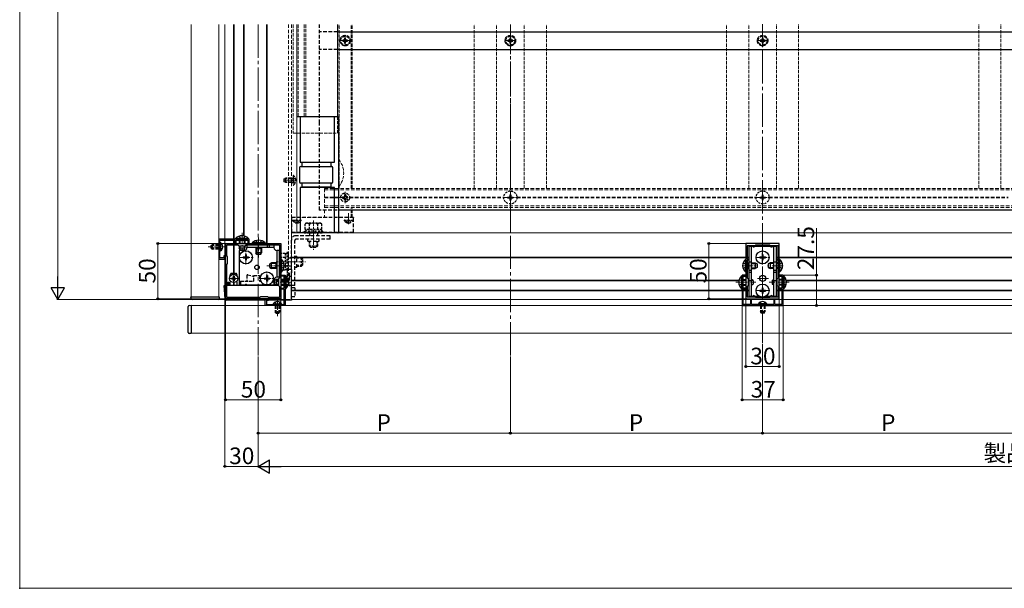
# Model space of a CAD drawing. Extents: x 0 to 1750, y 0 to 2615.
# Drawn here: x 0 to 888, y 0 to 513 of the extents above; entities that cross this region are included whole.
import ezdxf

# ---------------------------------------------------------------- set-up
doc = ezdxf.new("R2010")
doc.units = 0
for name, pattern in [('HIDDEN', [9.525, 6.35, -3.175]), ('YCENTER_1', [13, 10, -1, 1, -1]), ('YHIDDEN_1', [4, 3, -1])]:
    doc.linetypes.add(name, pattern=pattern)
for name, color, linetype, lineweight in [('YKK_11', 7, 'CONTINUOUS', 30), ('YKK_12', 2, 'CONTINUOUS', 13), ('YKK_13', 4, 'CONTINUOUS', 30), ('YKK_D', 6, 'CONTINUOUS', 13), ('YKK_ZWAK', 7, 'CONTINUOUS', 30)]:
    doc.layers.add(name, color=color, linetype=linetype, lineweight=lineweight)
doc.styles.add('text-b', font='txt')

msp = doc.modelspace()

# ---------------------------------------------------------------- linework, layer by layer
at = {"layer": 'YKK_11', "linetype": 'ByBlock', "lineweight": -2, "ltscale": 0.5}
for p, q in [((207, 315), (179.5, 315)), ((179.5, 315), (179.5, 297)), ((180.6, 308.45), (180.6, 313.9)), ((180.6, 313.9), (194.3, 313.9)), ((185.5, 311), (235.5, 311)), ((185.5, 261), (185.5, 311)), ((194.3, 313.9), (194.3, 311.5)), ((194.3, 311.5), (195.1, 311.5)), ((195.1, 311.5), (195.1, 313.9)), ((195.1, 313.9), (200.04, 313.9)), ((200.04, 313.9), (200.23, 314.02)), ((200.23, 314.02), (200.77, 314.02)), ((200.77, 314.02), (200.96, 313.9)), ((200.96, 313.9), (205.9, 313.9)), ((205.9, 313.9), (205.9, 311.5)), ((205.9, 311.5), (207, 311.5)), ((207, 311.5), (207, 315)), ((235.5, 311), (235.5, 261)), ((685, 311), (655, 311)), ((655, 311), (655, 261)), ((685, 261), (685, 311)), ((180.48, 308.27), (180.6, 308.45)), ((180.48, 307.72), (180.48, 308.27)), ((180.6, 307.54), (180.48, 307.72)), ((180.6, 298.1), (180.6, 307.54)), ((186.7, 299.8), (186.7, 309.8)), ((186.7, 309.8), (196.7, 309.8)), ((196.7, 309.8), (197.5, 309)), ((197.5, 309), (203.5, 309)), ((203.5, 309), (204.3, 309.8)), ((204.3, 309.8), (234.3, 309.8)), ((234.3, 309.8), (234.3, 279.8)), ((663, 309), (656.1, 309)), ((656.1, 309), (656.1, 296.8)), ((663.5, 309.5), (663, 309)), ((676.5, 309.5), (663.5, 309.5)), ((677, 309), (676.5, 309.5)), ((683.9, 309), (677, 309)), ((683.9, 296.8), (683.9, 309)), ((179.5, 297), (185, 297)), ((184.2, 298.1), (180.6, 298.1)), ((185, 300), (184.2, 300)), ((184.2, 300), (184.2, 298.1)), ((185, 297), (185, 300)), ((187.5, 299), (186.7, 299.8)), ((187.5, 293), (187.5, 299)), ((656.1, 296.8), (657, 296.8)), ((657, 296), (656.1, 296)), ((656.1, 296), (656.1, 279.9)), ((657, 296.8), (657, 296)), ((683, 296), (683, 296.8)), ((683, 296.8), (683.9, 296.8)), ((683.9, 296), (683, 296)), ((683.9, 279.9), (683.9, 296)), ((186.7, 292.2), (187.5, 293)), ((186.7, 262.2), (186.7, 292.2)), ((234.3, 279.8), (233.5, 279)), ((233.5, 279), (233.5, 273)), ((236, 281.4), (236, 282.5)), ((236, 282.5), (239.5, 282.5)), ((238.4, 281.4), (236, 281.4)), ((238.4, 276.46), (238.4, 281.4)), ((238.52, 276.27), (238.4, 276.46)), ((238.4, 275.54), (238.52, 275.73)), ((238.4, 270.6), (238.4, 275.54)), ((238.52, 275.73), (238.52, 276.27)), ((239.5, 282.5), (239.5, 255)), ((654.7, 282.5), (651.5, 282.5)), ((651.5, 282.5), (651.5, 255)), ((652.48, 276.27), (652.6, 276.45)), ((652.48, 275.72), (652.48, 276.27)), ((652.6, 275.54), (652.48, 275.72)), ((652.6, 276.45), (652.6, 281.4)), ((652.6, 281.4), (654.7, 281.4)), ((652.6, 270.6), (652.6, 275.54)), ((654.7, 281.4), (654.7, 282.5)), ((656.1, 279.9), (657, 279)), ((657, 279), (657, 273)), ((683, 279), (683.9, 279.9)), ((683, 273), (683, 279)), ((688.5, 282.5), (685.3, 282.5)), ((685.3, 282.5), (685.3, 281.4)), ((685.3, 281.4), (687.4, 281.4)), ((687.4, 281.4), (687.4, 276.45)), ((687.4, 276.45), (687.52, 276.27)), ((687.52, 275.72), (687.4, 275.54)), ((687.4, 275.54), (687.4, 270.6)), ((687.52, 276.27), (687.52, 275.72)), ((688.5, 255), (688.5, 282.5)), ((233.5, 273), (234.3, 272.2)), ((234.3, 272.2), (234.3, 262.2)), ((236, 269.8), (236, 270.6)), ((236, 270.6), (238.4, 270.6)), ((238.4, 269.8), (236, 269.8)), ((238.4, 256.1), (238.4, 269.8)), ((654.7, 270.6), (652.6, 270.6)), ((652.6, 256.1), (652.6, 269.8)), ((652.6, 269.8), (654.7, 269.8)), ((654.7, 269.8), (654.7, 270.6)), ((657, 273), (656.1, 272.1)), ((656.1, 272.1), (656.1, 263)), ((683.9, 272.1), (683, 273)), ((683.9, 263), (683.9, 272.1)), ((687.4, 270.6), (685.3, 270.6)), ((685.3, 270.6), (685.3, 269.8)), ((685.3, 269.8), (687.4, 269.8)), ((687.4, 269.8), (687.4, 256.1)), ((235.5, 261), (185.5, 261)), ((216.7, 262.2), (186.7, 262.2)), ((217.5, 263), (216.7, 262.2)), ((223.5, 263), (217.5, 263)), ((221.5, 255), (221.5, 260.5)), ((221.5, 260.5), (224.5, 260.5)), ((224.5, 259.7), (222.6, 259.7)), ((222.6, 259.7), (222.6, 256.1)), ((224.3, 262.2), (223.5, 263)), ((234.3, 262.2), (224.3, 262.2)), ((224.5, 260.5), (224.5, 259.7)), ((655, 261), (685, 261)), ((656.1, 263), (663, 263)), ((660, 260.5), (659.1, 260.5)), ((659.1, 260.5), (659.1, 256.1)), ((660, 256.1), (660, 260.5)), ((663, 263), (663.5, 262.5)), ((663.5, 262.5), (676.5, 262.5)), ((676.5, 262.5), (677, 263)), ((677, 263), (683.9, 263)), ((680.9, 260.5), (680, 260.5)), ((680, 260.5), (680, 256.1)), ((680.9, 256.1), (680.9, 260.5)), ((239.5, 255), (221.5, 255)), ((222.6, 256.1), (232.04, 256.1)), ((232.04, 256.1), (232.22, 255.98)), ((232.22, 255.98), (232.77, 255.98)), ((232.77, 255.98), (232.96, 256.1)), ((232.96, 256.1), (238.4, 256.1)), ((651.5, 255), (688.5, 255)), ((659.1, 256.1), (652.6, 256.1)), ((669.54, 256.1), (660, 256.1)), ((669.73, 255.98), (669.54, 256.1)), ((670.27, 255.98), (669.73, 255.98)), ((670.46, 256.1), (670.27, 255.98)), ((680, 256.1), (670.46, 256.1)), ((687.4, 256.1), (680.9, 256.1))]:
    msp.add_line(p, q, dxfattribs=at)
at = {"layer": 'YKK_12'}
for p, q in [((154.5, 508.59), (154.5, 263)), ((179.5, 263), (179.5, 508.6)), ((185, 273), (185, 508.6)), ((192.7, 508.6), (192.7, 315)), ((193.3, 508.6), (193.3, 315)), ((201.7, 508.6), (201.7, 317.91)), ((202.3, 508.6), (202.3, 317.8)), ((222.7, 311), (222.7, 508.6)), ((223.3, 311), (223.3, 508.6)), ((250, 508.61), (250, 320.5)), ((286.5, 508.61), (286.5, 425.5)), ((245, 334.5), (245, 260.5)), ((245, 320.5), (1550, 320.5)), ((192.7, 313.9), (192.7, 311)), ((193.3, 313.9), (193.3, 311)), ((192.7, 283.23), (192.7, 309.8)), ((193.3, 283.23), (193.3, 309.8)), ((245, 298.8), (655, 298.8)), ((245, 298.2), (655, 298.2)), ((656.1, 298.8), (657.5, 298.8)), ((656.1, 298.2), (657.5, 298.2)), ((682.5, 298.8), (683.9, 298.8)), ((682.5, 298.2), (683.9, 298.2)), ((685, 298.8), (1110, 298.8)), ((685, 298.2), (1110, 298.2)), ((192.7, 273), (192.7, 275.76)), ((193.3, 273), (193.3, 275.76)), ((245, 277.8), (648.7, 277.8)), ((245, 277.2), (648.59, 277.2)), ((691.3, 277.8), (1103.7, 277.8)), ((691.41, 277.2), (1103.59, 277.2)), ((185, 273), (185.5, 273)), ((186.7, 273), (233.53, 273)), ((235.5, 273), (238.4, 273)), ((241.93, 273), (245, 273)), ((245, 268.8), (651.5, 268.8)), ((245, 268.2), (651.5, 268.2)), ((652.6, 268.8), (655, 268.8)), ((652.6, 268.2), (655, 268.2)), ((656.1, 268.8), (657.5, 268.8)), ((656.1, 268.2), (657.5, 268.2)), ((682.5, 268.8), (683.9, 268.8)), ((682.5, 268.2), (683.9, 268.2)), ((685, 268.8), (687.4, 268.8)), ((685, 268.2), (687.4, 268.2)), ((688.5, 268.8), (1106.5, 268.8)), ((688.5, 268.2), (1106.5, 268.2)), ((179.5, 263), (154.5, 263)), ((245, 260.5), (651.5, 260.5)), ((652.6, 260.5), (687.4, 260.5)), ((652.6, 260.5), (687.4, 260.5)), ((688.5, 260.5), (1106.5, 260.5)), ((1238.75, 255), (154.5, 255)), ((154.5, 255), (154.5, 230)), ((154.5, 230), (1238.75, 230))]:
    msp.add_line(p, q, dxfattribs=at)
at = {"layer": 'YKK_12', "linetype": 'YCENTER_1', "ltscale": 3}
for p, q in [((215, 508.6), (215, 210)), ((442.5, 210), (442.5, 508.63)), ((670, 221.2), (670, 508.67))]:
    msp.add_line(p, q, dxfattribs=at)
at = {"layer": 'YKK_12', "linetype": 'HIDDEN', "ltscale": 0.5}
for p, q in [((242.5, 508.61), (242.5, 273)), ((245, 508.61), (245, 273)), ((442.5, 508.63), (442.5, 360.5)), ((275, 360.5), (275, 334.5)), ((275, 360.5), (1507.5, 360.5)), ((275, 359.3), (1507.5, 359.3)), ((275, 352.8), (289.51, 352.8)), ((275, 352.2), (289.51, 352.2)), ((297.49, 352.8), (436.61, 352.8)), ((297.49, 352.2), (436.61, 352.2)), ((448.39, 352.8), (664.11, 352.8)), ((448.39, 352.2), (664.11, 352.2)), ((675.89, 352.8), (891.61, 352.8)), ((675.89, 352.2), (891.61, 352.2)), ((275, 344.9), (1507.5, 344.9)), ((275, 343.5), (1507.5, 343.5)), ((442.5, 341), (442.5, 320.5)), ((245, 334.5), (275, 334.5)), ((250, 320.5), (245, 320.5))]:
    msp.add_line(p, q, dxfattribs=at)
at = {"layer": 'YKK_12', "linetype": 'YHIDDEN_1'}
for p, q in [((246.5, 508.61), (246.5, 410.5)), ((251, 425.5), (251, 508.61)), ((256.7, 425.5), (256.7, 508.61)), ((258, 425.5), (258, 508.61)), ((287, 425.5), (287, 508.61)), ((288.2, 360.5), (288.2, 508.61)), ((298.8, 360.5), (298.8, 508.61)), ((300, 360.5), (300, 508.61)), ((410, 360.5), (410, 508.63)), ((430, 360.5), (430, 508.63)), ((455, 360.5), (455, 508.64)), ((475, 360.5), (475, 508.64)), ((637.5, 360.5), (637.5, 508.66)), ((657.5, 360.5), (657.5, 508.66)), ((682.5, 360.5), (682.5, 508.67)), ((702.5, 360.5), (702.5, 508.67)), ((865, 360.5), (865, 508.69)), ((885, 360.5), (885, 508.7)), ((286.5, 425.5), (286.5, 410.5)), ((246.5, 410.5), (286.5, 410.5)), ((298.8, 334.5), (298.8, 343.5)), ((300, 334.5), (300, 343.5))]:
    msp.add_line(p, q, dxfattribs=at)
at = {"layer": 'YKK_12', "linetype": 'YCENTER_1'}
for p, q in [((293.5, 489), (293.5, 499)), ((442.5, 489), (442.5, 499)), ((670, 489), (670, 499)), ((288.5, 494), (298.5, 494)), ((437.5, 494), (447.5, 494)), ((665, 494), (675, 494)), ((250, 368), (238.04, 368)), ((442.5, 346.2), (442.5, 358.8)), ((670, 346.2), (670, 358.8)), ((436.2, 352.5), (448.8, 352.5)), ((663.7, 352.5), (676.3, 352.5)), ((250, 328.5), (250, 338.5)), ((250, 329), (250, 337.5)), ((296.5, 328.5), (296.5, 338.5)), ((296.5, 329), (296.5, 337.5)), ((200.5, 320.5), (200.5, 302.5)), ((265, 311.06), (265, 321.76)), ((215.5, 316.5), (215.5, 298.5)), ((185.6, 308), (170.1, 308)), ((204, 292.2), (204, 304.8)), ((197.7, 298.5), (210.3, 298.5)), ((240.64, 294.5), (252.37, 294.5)), ((663.7, 298.49), (676.3, 298.49)), ((241, 291), (223, 291)), ((223, 273.2), (223, 285.8)), ((651.5, 290.99), (665.5, 290.99)), ((688.5, 290.99), (674.5, 290.99)), ((188.85, 279.5), (197.15, 279.5)), ((193, 275.35), (193, 283.65)), ((216.7, 279.5), (229.3, 279.5)), ((245, 276), (227, 276)), ((646, 276), (664, 276)), ((675.3, 279.49), (664.7, 279.49)), ((694, 276), (676, 276)), ((663.7, 268.5), (676.3, 268.5)), ((675.3, 268.5), (664.7, 268.5)), ((232.5, 261.1), (232.5, 245.6))]:
    msp.add_line(p, q, dxfattribs=at)
at = {"layer": 'YKK_12', "linetype": 'HIDDEN', "ltscale": 0.3}
for p, q in [((293.5, 347.5), (293.5, 357.5)), ((288.5, 352.5), (298.5, 352.5)), ((265, 331.7), (265, 305.2)), ((231.3, 294.5), (257.8, 294.5))]:
    msp.add_line(p, q, dxfattribs=at)
at = {"layer": 'YKK_12', "linetype": 'YHIDDEN_1'}
msp.add_arc((273.2, 374.5), 19, 318.81885, 41.18115, dxfattribs=at)
at = {"layer": 'YKK_13', "linetype": 'HIDDEN', "ltscale": 0.5}
for p, q in [((270, 508.61), (270, 420.5)), ((286.5, 502), (270, 502)), ((286.5, 486), (270, 486)), ((270, 420.5), (270, 341)), ((291, 341), (270, 341)), ((301, 334.5), (245.5, 334.5)), ((245.5, 321), (245.5, 334)), ((301, 321), (301, 334)), ((301, 321), (245.5, 321)), ((245, 273), (245, 314.1)), ((248.2, 273), (248.2, 313.8)), ((280, 318), (248.9, 318)), ((280, 314.8), (249.2, 314.8)), ((259.8, 313), (259.8, 314.8)), ((259.8, 313), (270.2, 313)), ((270.2, 313), (270.2, 314.8)), ((280, 314.8), (280, 318)), ((248.2, 299.7), (250, 299.7)), ((250, 289.3), (250, 299.7)), ((250, 289.3), (248.2, 289.3)), ((248.2, 273), (245, 273))]:
    msp.add_line(p, q, dxfattribs=at)
at = {"layer": 'YKK_13'}
for p, q in [((286.5, 502), (1508.5, 502)), ((286.5, 486), (1508.5, 486)), ((250, 425.5), (287, 425.5)), ((253, 425.5), (253, 384.5)), ((284, 425.2), (253, 425.2)), ((284, 384.5), (284, 425.5)), ((287.5, 425), (287.5, 321)), ((253, 384.5), (284, 384.5)), ((254.5, 384.5), (254.5, 380.5)), ((280.48, 384), (254.5, 384)), ((280.5, 384.5), (280.5, 380.5)), ((252.48, 379.5), (252.48, 366.5)), ((253.48, 380.5), (281.48, 380.5)), ((282.48, 366.5), (282.48, 379.5)), ((281.48, 365.5), (253.48, 365.5)), ((254.5, 365.5), (254.5, 361.5)), ((280.5, 365.5), (280.5, 361.5)), ((253, 361.5), (253, 320.5)), ((284, 361.5), (253, 361.5)), ((254.5, 362), (280.48, 362)), ((284, 320.5), (284, 361.5)), ((1507.5, 341), (291, 341)), ((245.5, 334.5), (245.5, 334)), ((301, 334.5), (301, 334)), ((287, 320.5), (250, 320.5)), ((253, 320.8), (284, 320.8)), ((181.11, 311.75), (180.6, 311.75)), ((180.6, 304.25), (180.6, 311.75)), ((181.11, 304.25), (181.11, 311.75)), ((206.4, 315.51), (194.6, 315.51)), ((194.6, 315.51), (194.6, 315)), ((206.4, 315), (194.6, 315)), ((198, 313.9), (198, 311)), ((198.65, 313.9), (198.65, 311)), ((202.35, 313.9), (202.35, 311)), ((203, 313.9), (203, 311)), ((206.4, 315.51), (206.4, 315)), ((221.4, 311.51), (209.6, 311.51)), ((209.6, 311.51), (209.6, 311)), ((221.4, 311), (209.6, 311)), ((221.4, 311.51), (221.4, 311)), ((181.11, 304.25), (180.6, 304.25)), ((198, 309), (198, 306.7)), ((203, 306.7), (198, 306.7)), ((198.8, 305), (198, 306.7)), ((198.65, 309), (198.65, 305.31)), ((202.2, 305), (198.8, 305)), ((202.2, 305), (203, 306.7)), ((202.35, 309), (202.35, 305.31)), ((203, 309), (203, 306.7)), ((213, 307.3), (213, 302.7)), ((218, 302.7), (213, 302.7)), ((213.8, 301), (213, 302.7)), ((213.65, 307.3), (213.65, 301.31)), ((217.2, 301), (218, 302.7)), ((217.35, 307.3), (217.35, 301.31)), ((218, 307.3), (218, 302.7)), ((223.13, 309.8), (223.13, 307.3)), ((224.87, 309.8), (224.87, 307.3)), ((229.3, 309.8), (229.3, 307.3)), ((234.3, 304.8), (231.8, 304.8)), ((217.2, 301), (213.8, 301)), ((225.5, 292.7), (227.2, 293.5)), ((227.2, 288.5), (227.2, 293.5)), ((231.8, 293.5), (227.2, 293.5)), ((236.01, 296.9), (235.5, 296.9)), ((235.5, 285.1), (235.5, 296.9)), ((236.01, 285.1), (236.01, 296.9)), ((656.4, 293.06), (656.1, 293.12)), ((656.4, 293.06), (657.5, 293.06)), ((657.5, 294.49), (660, 294.49)), ((660, 293.06), (664.22, 293.06)), ((680, 293.06), (675.78, 293.06)), ((680, 294.49), (682.5, 294.49)), ((683.6, 293.06), (682.5, 293.06)), ((683.6, 293.06), (683.9, 293.12)), ((225.5, 289.3), (225.5, 292.7)), ((225.5, 289.3), (227.2, 288.5)), ((231.8, 292.84), (225.81, 292.84)), ((231.8, 289.15), (225.81, 289.15)), ((231.8, 288.5), (227.2, 288.5)), ((236.01, 285.1), (235.5, 285.1)), ((656.4, 288.93), (656.1, 288.86)), ((656.4, 288.93), (657.5, 288.93)), ((657.5, 286.86), (660, 286.86)), ((657.5, 285.13), (660, 285.13)), ((660, 288.93), (664.22, 288.93)), ((680, 288.93), (675.78, 288.93)), ((680, 286.86), (682.5, 286.86)), ((680, 285.13), (682.5, 285.13)), ((683.6, 288.93), (682.5, 288.93)), ((683.6, 288.93), (683.9, 288.86)), ((190.95, 279.85), (190.95, 279.15)), ((190.95, 279.85), (192.15, 279.85)), ((190.95, 279.15), (192.15, 279.15)), ((192.65, 281.55), (193.35, 281.55)), ((192.65, 281.55), (192.65, 280.35)), ((192.65, 278.65), (192.65, 277.45)), ((192.65, 277.45), (193.35, 277.45)), ((193.35, 281.55), (193.35, 280.35)), ((193.35, 278.65), (193.35, 277.45)), ((193.85, 279.85), (195.05, 279.85)), ((193.85, 279.15), (195.05, 279.15)), ((195.05, 279.85), (195.05, 279.15)), ((229.5, 277.7), (231.2, 278.5)), ((229.5, 277.7), (229.5, 274.3)), ((233.5, 277.85), (229.81, 277.85)), ((233.5, 278.5), (231.2, 278.5)), ((231.2, 278.5), (231.2, 273.5)), ((238.4, 278.5), (235.5, 278.5)), ((238.4, 277.85), (235.5, 277.85)), ((240.01, 281.9), (239.5, 281.9)), ((239.5, 281.9), (239.5, 270.1)), ((240.01, 281.9), (240.01, 270.1)), ((650.99, 281.9), (651.5, 281.9)), ((650.99, 281.9), (650.99, 270.1)), ((651.5, 281.9), (651.5, 270.1)), ((652.6, 278.5), (655, 278.5)), ((652.6, 277.84), (655, 277.84)), ((657, 278.5), (657.5, 278.5)), ((657, 277.84), (657.5, 277.84)), ((657.5, 277.49), (660, 277.49)), ((661.5, 277.7), (660, 278.4)), ((660, 277.84), (661.19, 277.84)), ((661.5, 277.7), (661.5, 274.3)), ((678.5, 277.7), (680, 278.4)), ((678.5, 277.7), (678.5, 274.3)), ((680, 277.84), (678.81, 277.84)), ((680, 277.49), (682.5, 277.49)), ((683, 278.5), (682.5, 278.5)), ((683, 277.84), (682.5, 277.84)), ((687.4, 278.5), (685, 278.5)), ((687.4, 277.84), (685, 277.84)), ((689.01, 281.9), (688.5, 281.9)), ((688.5, 281.9), (688.5, 270.1)), ((689.01, 281.9), (689.01, 270.1)), ((185.24, 260.94), (184.5, 273)), ((184.5, 273), (185.5, 273)), ((233.53, 273), (186.7, 273)), ((229.5, 274.3), (231.2, 273.5)), ((233.5, 274.15), (229.81, 274.15)), ((233.5, 273.5), (231.2, 273.5)), ((238.4, 274.15), (235.5, 274.15)), ((238.4, 273.5), (235.5, 273.5)), ((238.4, 273), (235.5, 273)), ((245, 273), (239.5, 273)), ((240.01, 270.1), (239.5, 270.1)), ((245, 261), (245, 273)), ((650.99, 270.1), (651.5, 270.1)), ((652.6, 274.15), (655, 274.15)), ((652.6, 273.5), (655, 273.5)), ((657, 274.15), (657.5, 274.15)), ((657, 273.5), (657.5, 273.5)), ((661.5, 274.3), (660, 273.59)), ((660, 274.15), (661.19, 274.15)), ((678.5, 274.3), (680, 273.59)), ((680, 274.15), (678.81, 274.15)), ((683, 274.15), (682.5, 274.15)), ((683, 273.5), (682.5, 273.5)), ((687.4, 274.15), (685, 274.15)), ((687.4, 273.5), (685, 273.5)), ((689.01, 270.1), (688.5, 270.1)), ((154.4, 263), (180, 263)), ((154.5, 261.44), (154.4, 263)), ((155.79, 260.5), (155.49, 260.5)), ((178.61, 260.5), (155.79, 260.5)), ((178.91, 260.5), (178.61, 260.5)), ((180, 263), (179.9, 261.44)), ((221.5, 260), (186.24, 260)), ((238.4, 260), (224.5, 260)), ((245, 260), (239.5, 260)), ((245, 261), (245, 260)), ((152, 253.91), (152, 254.21)), ((152, 231.09), (152, 253.91)), ((152.94, 255.2), (154.5, 255.3)), ((154.5, 255.3), (154.5, 229.7)), ((228.75, 256.61), (228.75, 256.1)), ((228.75, 256.61), (236.25, 256.61)), ((228.75, 256.1), (236.25, 256.1)), ((236.25, 256.61), (236.25, 256.1)), ((673.75, 256.61), (666.25, 256.61)), ((666.25, 256.61), (666.25, 256.1)), ((673.75, 256.1), (666.25, 256.1)), ((673.75, 256.61), (673.75, 256.1)), ((152, 230.79), (152, 231.09)), ((154.5, 229.7), (152.94, 229.8))]:
    msp.add_line(p, q, dxfattribs=at)
at = {"layer": 'YKK_13', "linetype": 'YHIDDEN_1'}
for p, q in [((291.3, 494.44), (291.3, 493.56)), ((292.18, 494.44), (291.3, 494.44)), ((291.3, 493.56), (292.18, 493.56)), ((293.94, 496.2), (293.06, 496.2)), ((293.06, 496.2), (293.06, 495.32)), ((293.06, 492.68), (293.06, 491.8)), ((293.06, 491.8), (293.94, 491.8)), ((293.94, 495.32), (293.94, 496.2)), ((293.94, 491.8), (293.94, 492.68)), ((295.7, 494.44), (294.82, 494.44)), ((294.82, 493.56), (295.7, 493.56)), ((295.7, 493.56), (295.7, 494.44)), ((440.3, 494.44), (440.3, 493.56)), ((441.18, 494.44), (440.3, 494.44)), ((440.3, 493.56), (441.18, 493.56)), ((442.94, 496.2), (442.06, 496.2)), ((442.06, 496.2), (442.06, 495.32)), ((442.06, 492.68), (442.06, 491.8)), ((442.06, 491.8), (442.94, 491.8)), ((442.94, 495.32), (442.94, 496.2)), ((442.94, 491.8), (442.94, 492.68)), ((444.7, 494.44), (443.82, 494.44)), ((443.82, 493.56), (444.7, 493.56)), ((444.7, 493.56), (444.7, 494.44)), ((667.8, 494.44), (667.8, 493.56)), ((668.68, 494.44), (667.8, 494.44)), ((667.8, 493.56), (668.68, 493.56)), ((670.44, 496.2), (669.56, 496.2)), ((669.56, 496.2), (669.56, 495.32)), ((669.56, 492.68), (669.56, 491.8)), ((669.56, 491.8), (670.44, 491.8)), ((670.44, 495.32), (670.44, 496.2)), ((670.44, 491.8), (670.44, 492.68)), ((672.2, 494.44), (671.32, 494.44)), ((671.32, 493.56), (672.2, 493.56)), ((672.2, 493.56), (672.2, 494.44)), ((238.5, 369.3), (239.9, 370)), ((238.5, 366.7), (238.5, 369.3)), ((239.9, 366), (238.5, 366.7)), ((245.1, 369.62), (239.14, 369.62)), ((245.1, 366.38), (239.14, 366.38)), ((245.1, 370), (239.9, 370)), ((239.9, 366), (239.9, 370)), ((245.1, 366), (239.9, 366)), ((245.1, 366), (245.1, 370)), ((245.1, 370), (245.91, 369.85)), ((245.1, 369.62), (246.12, 369.86)), ((245.1, 366.38), (246.12, 366.14)), ((245.1, 366), (245.91, 366.14)), ((246.71, 369.14), (246.1, 368)), ((246.71, 366.85), (246.1, 368)), ((246.5, 371.97), (246.5, 364.02)), ((248.58, 370.07), (246.71, 369.14)), ((248.58, 365.92), (246.71, 366.85)), ((291.26, 353), (292.36, 353.02)), ((291.26, 352), (292.36, 351.98)), ((292.36, 353.02), (292.88, 353.12)), ((292.36, 351.98), (292.88, 351.88)), ((292.98, 353.63), (292.88, 353.12)), ((292.98, 351.36), (292.88, 351.88)), ((293, 354.74), (292.98, 353.63)), ((293, 350.25), (292.98, 351.36)), ((294, 354.74), (294.02, 353.63)), ((294, 350.25), (294.02, 351.36)), ((294.02, 353.63), (294.12, 353.12)), ((294.02, 351.36), (294.12, 351.88)), ((294.64, 353.02), (294.12, 353.12)), ((294.64, 351.98), (294.12, 351.88)), ((295.74, 353), (294.64, 353.02)), ((295.74, 352), (294.64, 351.98)), ((252.25, 334), (252.25, 334.5)), ((294.25, 334), (294.25, 334.5)), ((298.75, 334), (298.75, 334.5)), ((198, 317.61), (199.35, 314.83)), ((199.35, 314.83), (200.5, 314.22)), ((201.64, 314.83), (200.5, 314.22)), ((203, 317.61), (201.64, 314.83)), ((213, 313.61), (214.35, 310.83)), ((214.35, 310.83), (215.5, 310.22)), ((216.64, 310.83), (215.5, 310.22)), ((218, 313.61), (216.64, 310.83)), ((172.6, 309.3), (174, 310)), ((172.6, 306.7), (172.6, 309.3)), ((172.6, 306.7), (174, 306)), ((179.5, 309.34), (172.69, 309.34)), ((179.5, 306.65), (172.69, 306.65)), ((174, 306), (174, 310)), ((179.5, 310), (174, 310)), ((179.5, 306), (174, 306)), ((180.75, 309.14), (180.14, 308)), ((180.75, 306.85), (180.14, 308)), ((182.61, 310.05), (180.75, 309.14)), ((182.61, 305.95), (180.75, 306.85)), ((238.11, 293.5), (235.33, 292.14)), ((652.42, 293.49), (655.13, 292.14)), ((687.58, 293.49), (684.87, 292.14)), ((235.33, 292.14), (234.72, 291)), ((235.33, 289.85), (234.72, 291)), ((238.11, 288.5), (235.33, 289.85)), ((245, 287.5), (241.5, 287.5)), ((241.5, 284.5), (241.5, 287.5)), ((241.5, 277), (241.5, 284.5)), ((243, 284.5), (243, 277)), ((245, 287.5), (245, 284.5)), ((245, 281.5), (245, 284.5)), ((652.42, 288.49), (655.13, 289.85)), ((655.74, 290.99), (655.13, 292.14)), ((655.74, 290.99), (655.13, 289.85)), ((684.26, 290.99), (684.87, 292.14)), ((684.26, 290.99), (684.87, 289.85)), ((687.58, 288.49), (684.87, 289.85)), ((187.6, 273), (187.6, 276)), ((187.6, 276), (188.6, 276)), ((188.6, 276), (188.6, 273)), ((189.9, 281.61), (189.9, 282.6)), ((189.9, 273), (189.9, 277.39)), ((191.4, 284.1), (194.6, 284.1)), ((196.1, 281.61), (196.1, 282.6)), ((196.1, 273), (196.1, 277.39)), ((199, 277), (211.18, 277)), ((199, 277), (199, 273)), ((205, 282.35), (205, 277)), ((205.63, 282.83), (211.18, 281.34)), ((211.18, 277), (211.18, 282)), ((211.18, 282), (216.18, 282)), ((216.18, 282), (216.18, 277)), ((216.18, 280), (217.11, 279.75)), ((216.18, 277), (217.66, 277)), ((232, 273), (232, 277)), ((232, 277), (233.5, 277)), ((235.5, 277), (238.4, 277)), ((239.33, 277.14), (238.72, 276)), ((239.33, 274.85), (238.72, 276)), ((242.11, 278.5), (239.33, 277.14)), ((239.5, 277), (243, 277)), ((243, 281.5), (245, 281.5)), ((243, 273), (243, 277)), ((648.89, 278.5), (651.67, 277.14)), ((651.67, 277.14), (652.28, 276)), ((651.67, 274.85), (652.28, 276)), ((688.33, 277.14), (687.72, 276)), ((688.33, 274.85), (687.72, 276)), ((691.11, 278.5), (688.33, 277.14)), ((219, 275.16), (219, 273)), ((220, 274.42), (220, 273)), ((242.11, 273.5), (239.33, 274.85)), ((248, 271), (245, 271)), ((248, 271), (248, 263)), ((648.89, 273.5), (651.67, 274.85)), ((691.11, 273.5), (688.33, 274.85)), ((230.45, 258.11), (231.35, 256.25)), ((234.55, 258.11), (233.64, 256.25)), ((248, 263), (245, 263)), ((667.95, 258.11), (668.85, 256.25)), ((672.05, 258.11), (671.14, 256.25)), ((230.5, 255), (230.5, 249.5)), ((230.5, 249.5), (234.5, 249.5)), ((231.2, 248.1), (230.5, 249.5)), ((231.15, 255), (231.15, 248.19)), ((231.35, 256.25), (232.5, 255.64)), ((233.64, 256.25), (232.5, 255.64)), ((233.8, 248.1), (234.5, 249.5)), ((233.85, 255), (233.85, 248.19)), ((234.5, 255), (234.5, 249.5)), ((668, 255), (668, 249.5)), ((672, 249.5), (668, 249.5)), ((668.7, 248.1), (668, 249.5)), ((668.65, 255), (668.65, 248.19)), ((668.85, 256.25), (670, 255.64)), ((671.14, 256.25), (670, 255.64)), ((671.3, 248.1), (672, 249.5)), ((671.35, 255), (671.35, 248.19)), ((672, 255), (672, 249.5)), ((231.2, 248.1), (233.8, 248.1)), ((671.3, 248.1), (668.7, 248.1))]:
    msp.add_line(p, q, dxfattribs=at)
at = {"layer": 'YKK_13', "linetype": 'HIDDEN', "ltscale": 0.3}
for p, q in [((440, 352.85), (440, 352.15)), ((440, 352.85), (441.65, 352.85)), ((440, 352.15), (441.65, 352.15)), ((442.15, 355), (442.85, 355)), ((442.15, 355), (442.15, 353.35)), ((442.15, 351.65), (442.15, 350)), ((442.15, 350), (442.85, 350)), ((442.85, 355), (442.85, 353.35)), ((442.85, 351.65), (442.85, 350)), ((443.35, 352.85), (445, 352.85)), ((443.35, 352.15), (445, 352.15)), ((445, 352.85), (445, 352.15)), ((667.5, 352.85), (667.5, 352.15)), ((667.5, 352.85), (669.15, 352.85)), ((667.5, 352.15), (669.15, 352.15)), ((669.65, 355), (670.35, 355)), ((669.65, 355), (669.65, 353.35)), ((669.65, 351.65), (669.65, 350)), ((669.65, 350), (670.35, 350)), ((670.35, 355), (670.35, 353.35)), ((670.35, 351.65), (670.35, 350)), ((670.85, 352.85), (672.5, 352.85)), ((670.85, 352.15), (672.5, 352.15)), ((672.5, 352.85), (672.5, 352.15)), ((246.4, 332), (253.6, 332)), ((247.95, 330.03), (248.85, 331.85)), ((250, 332.45), (248.85, 331.85)), ((250.42, 330.4), (249.57, 330.4)), ((249.57, 329.52), (249.57, 330.4)), ((250, 332.45), (251.14, 331.85)), ((250.42, 329.52), (250.42, 330.4)), ((252.05, 330.03), (251.14, 331.85)), ((258.5, 329.2), (257.49, 328.62)), ((257.49, 323.7), (257.49, 328.62)), ((271.5, 329.2), (258.5, 329.2)), ((261.25, 323.7), (261.25, 328.62)), ((268.75, 323.7), (268.75, 328.62)), ((271.5, 329.2), (272.51, 328.62)), ((272.51, 323.7), (272.51, 328.62)), ((292.9, 332), (300.1, 332)), ((294.45, 330.03), (295.35, 331.85)), ((296.5, 332.45), (295.35, 331.85)), ((296.92, 330.4), (296.07, 330.4)), ((296.07, 329.52), (296.07, 330.4)), ((296.5, 332.45), (297.64, 331.85)), ((296.92, 329.52), (296.92, 330.4)), ((298.55, 330.03), (297.64, 331.85)), ((273.5, 322.1), (256.5, 322.1)), ((256.5, 322.1), (256.5, 320.5)), ((256.5, 320.5), (273.5, 320.5)), ((272.51, 323.7), (257.49, 323.7)), ((257.95, 323.7), (257.95, 322.1)), ((261.32, 320.5), (261.32, 318.92)), ((268.68, 320.5), (268.68, 318.92)), ((272.05, 322.1), (272.05, 323.7)), ((273.5, 320.5), (273.5, 322.1)), ((261, 313), (261, 308.9)), ((261.32, 318.92), (261.06, 318)), ((261.32, 318.92), (261.59, 318)), ((261.65, 308.25), (261.65, 313)), ((268.35, 308.25), (268.35, 313)), ((268.68, 318.92), (268.41, 318)), ((268.94, 318), (268.68, 318.92)), ((269, 308.9), (269, 313)), ((239.3, 302), (235.5, 302)), ((239.3, 302), (239.3, 286.99)), ((242.5, 303), (240.9, 303)), ((240.9, 303), (240.9, 286)), ((242.5, 287.5), (242.5, 303)), ((261, 308.9), (269, 308.9)), ((262.2, 307.7), (261, 308.9)), ((262.2, 307.7), (267.8, 307.7)), ((267.8, 307.7), (269, 308.9)), ((239.3, 298.25), (235.5, 298.25)), ((240.9, 301.55), (239.3, 301.55)), ((242.5, 298.17), (244.08, 298.17)), ((245, 298.44), (244.08, 298.17)), ((244.08, 298.17), (245, 297.91)), ((254.1, 298.5), (250, 298.5)), ((254.75, 297.85), (250, 297.85)), ((254.1, 290.5), (254.1, 298.5)), ((255.3, 297.3), (254.1, 298.5)), ((255.3, 291.7), (255.3, 297.3)), ((239.3, 286.99), (237.46, 286.99)), ((239.3, 290.74), (238.5, 290.74)), ((239.3, 287.45), (240.9, 287.45)), ((240.9, 286), (241.5, 286)), ((242.5, 290.82), (244.08, 290.82)), ((244.08, 290.82), (245, 291.09)), ((244.08, 290.82), (245, 290.55)), ((254.75, 291.14), (250, 291.14)), ((250, 290.5), (254.1, 290.5)), ((255.3, 291.7), (254.1, 290.5))]:
    msp.add_line(p, q, dxfattribs=at)
at = {"layer": 'YKK_13', "ltscale": 0.5}
for p, q in [((198, 304.8), (198, 273.5)), ((202.5, 304.8), (198, 304.8)), ((205, 309.8), (229.3, 309.8)), ((205, 309.8), (205, 307.3)), ((229.3, 307.3), (205, 307.3)), ((231.8, 304.8), (231.8, 280.5)), ((234.3, 280.5), (234.3, 304.8)), ((657.5, 308.49), (661.13, 308.49)), ((657.5, 308.49), (657.5, 263.49)), ((660, 263.49), (660, 308.49)), ((662.87, 308.49), (677.13, 308.49)), ((678.87, 308.49), (682.5, 308.49)), ((680, 263.49), (680, 308.49)), ((682.5, 263.49), (682.5, 308.49)), ((201.5, 298.85), (201.5, 298.15)), ((201.5, 298.85), (203.15, 298.85)), ((201.5, 298.15), (203.15, 298.15)), ((203.65, 301), (204.35, 301)), ((203.65, 301), (203.65, 299.35)), ((203.65, 297.65), (203.65, 296)), ((203.65, 296), (204.35, 296)), ((204.35, 301), (204.35, 299.35)), ((204.35, 297.65), (204.35, 296)), ((204.85, 298.85), (206.5, 298.85)), ((204.85, 298.15), (206.5, 298.15)), ((206.5, 298.85), (206.5, 298.15)), ((654.75, 296.89), (655, 296.89)), ((654.75, 296.89), (654.75, 285.09)), ((655, 285.09), (655, 296.89)), ((656.4, 293.49), (656.1, 293.38)), ((656.4, 293.49), (656.4, 288.49)), ((656.4, 293.49), (657.5, 293.49)), ((660, 293.49), (663.3, 293.49)), ((663.3, 293.49), (665, 292.69)), ((663.3, 293.49), (663.3, 288.49)), ((667.5, 298.84), (667.5, 298.14)), ((667.5, 298.84), (669.15, 298.84)), ((667.5, 298.14), (669.15, 298.14)), ((669.65, 300.99), (670.35, 300.99)), ((669.65, 300.99), (669.65, 299.34)), ((669.65, 297.64), (669.65, 295.99)), ((669.65, 295.99), (670.35, 295.99)), ((670.35, 300.99), (670.35, 299.34)), ((670.35, 297.64), (670.35, 295.99)), ((670.85, 298.84), (672.5, 298.84)), ((670.85, 298.14), (672.5, 298.14)), ((672.5, 298.84), (672.5, 298.14)), ((676.7, 293.49), (675, 292.69)), ((680, 293.49), (676.7, 293.49)), ((676.7, 293.49), (676.7, 288.49)), ((683.6, 293.49), (682.5, 293.49)), ((683.6, 293.49), (683.6, 288.49)), ((683.6, 293.49), (683.9, 293.38)), ((685, 285.09), (685, 296.89)), ((685.25, 296.89), (685, 296.89)), ((685.25, 296.89), (685.25, 285.09)), ((654.75, 285.09), (655, 285.09)), ((656.4, 288.49), (656.1, 288.6)), ((656.4, 288.49), (657.5, 288.49)), ((660, 288.49), (663.3, 288.49)), ((665, 289.29), (663.3, 288.49)), ((665, 292.69), (665, 289.29)), ((675, 292.69), (675, 289.29)), ((675, 289.29), (676.7, 288.49)), ((680, 288.49), (676.7, 288.49)), ((683.6, 288.49), (682.5, 288.49)), ((683.6, 288.49), (683.9, 288.6)), ((685.25, 285.09), (685, 285.09)), ((220.5, 279.85), (220.5, 279.15)), ((220.5, 279.85), (222.15, 279.85)), ((220.5, 279.15), (222.15, 279.15)), ((222.65, 282), (223.35, 282)), ((222.65, 282), (222.65, 280.35)), ((222.65, 278.65), (222.65, 277)), ((222.65, 277), (223.35, 277)), ((223.35, 282), (223.35, 280.35)), ((223.35, 278.65), (223.35, 277)), ((223.85, 279.85), (225.5, 279.85)), ((223.85, 279.15), (225.5, 279.15)), ((225.5, 279.85), (225.5, 279.15)), ((229.3, 278), (229.3, 273.5)), ((234.3, 280.5), (231.8, 280.5)), ((203.13, 273.5), (198, 273.5)), ((223.13, 273.5), (204.87, 273.5)), ((229.3, 273.5), (224.87, 273.5)), ((667.5, 268.85), (667.5, 268.15)), ((667.5, 268.85), (669.15, 268.85)), ((667.5, 268.15), (669.15, 268.15)), ((669.65, 271), (670.35, 271)), ((669.65, 271), (669.65, 269.35)), ((669.65, 267.65), (669.65, 266)), ((670.35, 271), (670.35, 269.35)), ((670.35, 267.65), (670.35, 266)), ((670.85, 268.85), (672.5, 268.85)), ((670.85, 268.15), (672.5, 268.15)), ((672.5, 268.85), (672.5, 268.15)), ((657.5, 263.49), (661.13, 263.49)), ((662.87, 263.49), (666.87, 263.49)), ((669.65, 266), (670.35, 266)), ((673.13, 263.49), (677.13, 263.49)), ((678.87, 263.49), (682.5, 263.49))]:
    msp.add_line(p, q, dxfattribs=at)
at = {"layer": 'YKK_13', "linetype": 'YCENTER_1'}
msp.add_line((670, 292.19), (670, 304.79), dxfattribs=at)
at = {"layer": 'YKK_13', "linetype": 'YHIDDEN_1'}
for centre, radius in [((293.5, 494), 4.75), ((293.5, 494), 4), ((442.5, 494), 4.75), ((442.5, 494), 4), ((670, 494), 4.75), ((670, 494), 4), ((293.5, 352.5), 4), ((295.62, 350.38), 0.3)]:
    msp.add_circle(centre, radius, dxfattribs=at)
at = {"layer": 'YKK_13', "linetype": 'HIDDEN', "ltscale": 0.3}
for centre in [(442.5, 352.5), (670, 352.5)]:
    msp.add_circle(centre, 5.9, dxfattribs=at)
at = {"layer": 'YKK_13', "ltscale": 0.5}
for centre in [(204, 298.5), (670, 298.49), (223, 279.5), (670, 268.5)]:
    msp.add_circle(centre, 5.9, dxfattribs=at)
at = {"layer": 'YKK_13'}
for centre, radius in [((214, 289.5), 2), ((193, 279.5), 3.75), ((670, 279.49), 2.75)]:
    msp.add_circle(centre, radius, dxfattribs=at)
at = {"layer": 'YKK_13', "linetype": 'YHIDDEN_1'}
for centre, radius, start, end in [((292.18, 495.32), 0.88, 270, 0), ((292.18, 492.68), 0.88, 0, 90), ((294.82, 495.32), 0.88, 180, 270), ((294.82, 492.68), 0.88, 90, 180), ((441.18, 495.32), 0.88, 270, 0), ((441.18, 492.68), 0.88, 0, 90), ((443.82, 495.32), 0.88, 180, 270), ((443.82, 492.68), 0.88, 90, 180), ((668.68, 495.32), 0.88, 270, 0), ((668.68, 492.68), 0.88, 0, 90), ((671.32, 495.32), 0.88, 180, 270), ((671.32, 492.68), 0.88, 90, 180), ((246, 370.34), 0.5, 259.90904, 0), ((246, 365.65), 0.5, 0, 100.09096), ((246.77, 371.97), 0.274, 52.28591, 180), ((243.7, 368), 5.3, 307.71409, 52.28591), ((246.77, 364.02), 0.274, 180, 307.71409), ((293.5, 352.5), 2.3, 167.44414, 192.55586), ((293.5, 352.5), 2.3, 77.44414, 102.55586), ((293.5, 352.5), 2.3, 257.44414, 282.55586), ((293.5, 352.5), 2.3, 347.44414, 12.55586), ((191.4, 282.6), 1.5, 90, 180), ((194.6, 282.6), 1.5, 0, 90), ((205.5, 282.35), 0.5, 75, 180), ((243.5, 273.5), 0.5, 180, 270)]:
    msp.add_arc(centre, radius, start, end, dxfattribs=at)
at = {"layer": 'YKK_13'}
for centre, radius, start, end in [((287, 425), 0.5, 0, 90), ((253.48, 379.5), 1, 90, 180), ((281.48, 379.5), 1, 0, 90), ((253.48, 366.5), 1, 180, 270), ((281.48, 366.5), 1, 270, 0), ((287, 321), 0.5, 270, 0), ((178.57, 308), 4.53, 304.06671, 55.93329), ((200.5, 309.76), 8.23, 44.2189, 135.7811), ((215.5, 305.76), 8.23, 44.2189, 135.7811), ((215.5, 308.8), 2.5, 216.8699, 323.1301), ((231.8, 307.3), 2.5, 180, 270), ((662, 308.99), 1, 210, 330), ((678, 308.99), 1, 210, 330), ((230.27, 291), 8.23, 314.2189, 45.7811), ((233.3, 291), 2.5, 126.8699, 233.1301), ((192.15, 280.35), 0.5, 270, 0), ((192.15, 278.65), 0.5, 0, 90), ((193.85, 280.35), 0.5, 180, 270), ((193.85, 278.65), 0.5, 90, 180), ((234.27, 276), 8.23, 314.2189, 45.7811), ((656.73, 276), 8.23, 134.2189, 225.7811), ((683.27, 276), 8.23, 314.2189, 45.7811), ((204, 273), 1, 30, 150), ((224, 273), 1, 142.88043, 150), ((224, 273), 1, 30, 54.61189), ((155.49, 261.5), 1, 183.5, 270), ((178.91, 261.5), 1, 270, 356.5), ((186.24, 261), 1, 183.5, 270), ((232.5, 254.07), 4.53, 34.06671, 145.93329), ((662, 262.99), 1, 30, 150), ((670, 254.07), 4.53, 34.06671, 145.93329), ((678, 262.99), 1, 30, 150), ((153, 254.21), 1, 93.5, 180), ((153, 230.79), 1, 180, 266.5)]:
    msp.add_arc(centre, radius, start, end, dxfattribs=at)
at = {"layer": 'YKK_13', "linetype": 'HIDDEN', "ltscale": 0.3}
for centre, radius, start, end in [((441.65, 353.35), 0.5, 270, 0), ((441.65, 351.65), 0.5, 0, 90), ((443.35, 353.35), 0.5, 180, 270), ((443.35, 351.65), 0.5, 90, 180), ((669.15, 353.35), 0.5, 270, 0), ((669.15, 351.65), 0.5, 0, 90), ((670.85, 353.35), 0.5, 180, 270), ((670.85, 351.65), 0.5, 90, 180), ((246.4, 331.84), 0.154, 90, 207.28096), ((250, 333.7), 4.2, 207.28096, 264.19227), ((250, 333.7), 4.2, 275.80773, 332.71904), ((253.6, 331.84), 0.154, 332.71904, 90), ((259.37, 325.87), 3.32, 55.61575, 124.38425), ((265, 316.78), 12.42, 72.41205, 107.58795), ((270.63, 325.87), 3.32, 55.61575, 124.38425), ((292.9, 331.84), 0.154, 90, 207.28096), ((296.5, 333.7), 4.2, 207.28096, 264.19227), ((296.5, 333.7), 4.2, 275.80773, 332.71904), ((300.1, 331.84), 0.154, 332.71904, 90)]:
    msp.add_arc(centre, radius, start, end, dxfattribs=at)
at = {"layer": 'YKK_13', "linetype": 'HIDDEN', "ltscale": 0.5}
for centre, radius in [((248.9, 314.1), 3.9), ((249.2, 313.8), 1)]:
    msp.add_arc(centre, radius, 90, 180, dxfattribs=at)
at = {"layer": 'YKK_13', "ltscale": 0.5}
for centre, radius, start, end in [((202.5, 307.3), 2.5, 270, 0), ((203.15, 299.35), 0.5, 270, 0), ((203.15, 297.65), 0.5, 0, 90), ((204.85, 299.35), 0.5, 180, 270), ((204.85, 297.65), 0.5, 90, 180), ((659.7, 290.99), 7.7, 129.98312, 230.01688), ((669.15, 299.34), 0.5, 270, 0), ((669.15, 297.64), 0.5, 0, 90), ((670.85, 299.34), 0.5, 180, 270), ((670.85, 297.64), 0.5, 90, 180), ((680.3, 290.99), 7.7, 309.98312, 50.01688), ((222.15, 280.35), 0.5, 270, 0), ((222.15, 278.65), 0.5, 0, 90), ((223.85, 280.35), 0.5, 180, 270), ((223.85, 278.65), 0.5, 90, 180), ((231.8, 278), 2.5, 90, 180), ((669.15, 269.35), 0.5, 270, 0), ((669.15, 267.65), 0.5, 0, 90), ((670.85, 269.35), 0.5, 180, 270), ((670.85, 267.65), 0.5, 90, 180)]:
    msp.add_arc(centre, radius, start, end, dxfattribs=at)
at = {"layer": 'YKK_D'}
for p, q in [((34.5, 878.5), (34.5, 272.5)), ((718.5, 282.5), (718.5, 324.94)), ((185.5, 311), (123.5, 311)), ((124.5, 261), (124.5, 311)), ((655, 311), (620.5, 311)), ((621.5, 311), (621.5, 261)), ((689.2, 282.5), (719.5, 282.5)), ((718.5, 255), (718.5, 282.5)), ((185, 272), (185, 109)), ((244, 260.5), (33.5, 260.5)), ((185.5, 261), (123.5, 261)), ((185.5, 261), (185.5, 169)), ((235.5, 261), (235.5, 169)), ((655, 261), (620.5, 261)), ((655, 261), (655, 199)), ((685, 261), (685, 199)), ((651.5, 254.5), (651.5, 169)), ((688.5, 254.5), (688.5, 169)), ((689, 255), (719.5, 255)), ((670, 220.2), (670, 139)), ((670, 220.2), (670, 139)), ((215, 209), (215, 109)), ((215, 209), (215, 109)), ((215, 209), (215, 139)), ((442.5, 209), (442.5, 139)), ((442.5, 209), (442.5, 139)), ((655, 200), (685, 200)), ((185.5, 170), (235.5, 170)), ((651.5, 170), (688.5, 170)), ((442.5, 140), (215, 140)), ((442.5, 140), (670, 140)), ((670, 140), (897.5, 140)), ((185, 110), (215, 110)), ((227, 110), (1568, 110))]:
    msp.add_line(p, q, dxfattribs=at)
at = {"layer": 'YKK_D', "lineweight": -2}
for p, q in [((34.5, 260.5), (34.5, 281.28)), ((34.5, 260.5), (28.5, 270.89)), ((40.5, 270.89), (28.5, 270.89)), ((34.5, 260.5), (40.5, 270.89)), ((215, 110), (225.39, 116)), ((225.39, 104), (225.39, 116)), ((215, 110), (225.39, 104)), ((215, 110), (235.78, 110))]:
    msp.add_line(p, q, dxfattribs=at)
at = {"layer": 'YKK_D', "linetype": 'ByBlock', "lineweight": -2}
for centre in [(124.5, 311), (621.5, 311), (718.5, 282.5), (124.5, 261), (621.5, 261), (718.5, 255), (655, 200), (685, 200), (185.5, 170), (235.5, 170), (651.5, 170), (688.5, 170), (215, 140), (442.5, 140), (442.5, 140), (670, 140), (670, 140), (185, 110)]:
    msp.add_circle(centre, 0.875, dxfattribs=at)
at = {"layer": 'YKK_ZWAK', "lineweight": 20}
for p, q in [((0, 2550), (0, 0)), ((0, 0), (1750, 0))]:
    msp.add_line(p, q, dxfattribs=at)
at = {"layer": 'YKK_ZWAK'}
msp.add_point((0, 0), dxfattribs=at)
msp.add_point((0, 0), dxfattribs=at)
msp.add_point((0, 0), dxfattribs=at)

# ---------------------------------------------------------------- texts
at = {"layer": 'YKK_D', "style": 'text-b'}
for s, p in [('27.5', (716.5, 286.89)), ('50', (122.5, 274.92)), ('50', (619.5, 274.92))]:
    msp.add_text(s, height=15, rotation=90, dxfattribs=at).set_placement(p)
for s, p in [('30', (658.92, 202)), ('50', (199.42, 172)), ('37', (659.22, 172)), ('P', (321.85, 142)), ('P', (549.35, 142)), ('P', (776.85, 142)), ('30', (188.92, 112)), ('製品L', (869.29, 114.47))]:
    msp.add_text(s, height=15, dxfattribs=at).set_placement(p)

doc.saveas('drawing.dxf')
